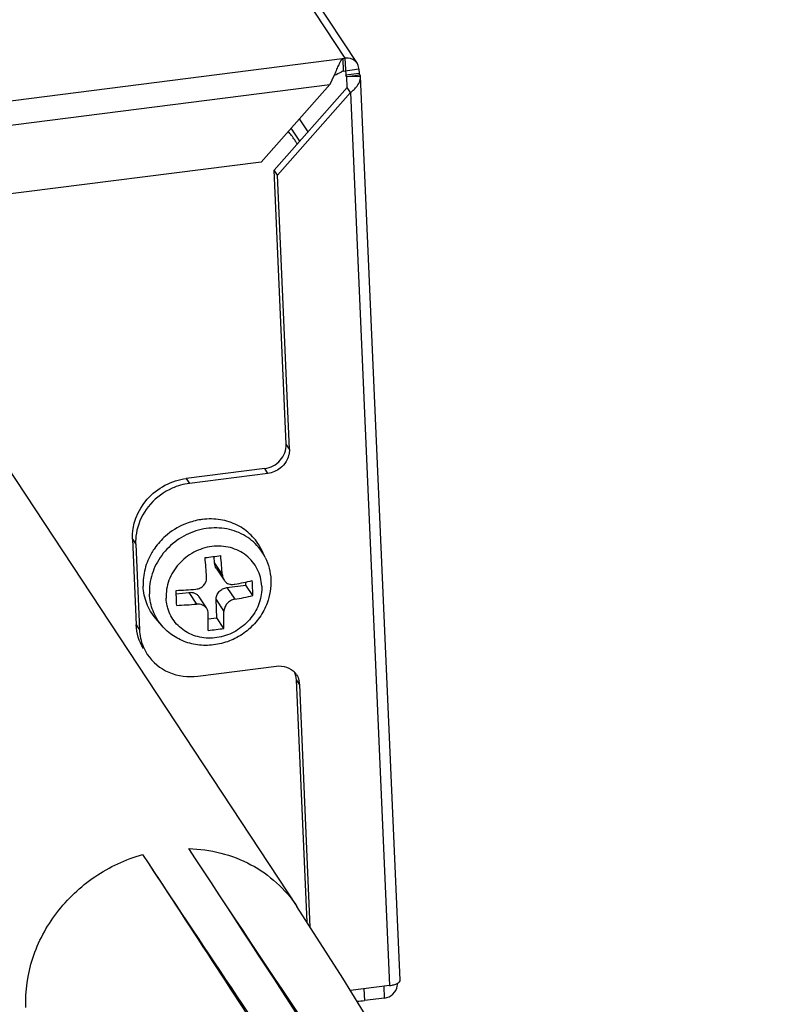
# Model space of a CAD drawing. Units: millimetres. Extents: x -30 to 1370, y 0 to 1025.
# Drawn here: x 1173 to 1206, y 129 to 172 of the extents above; entities that cross this region are included whole.
import ezdxf

# ---------------------------------------------------------------- set-up
doc = ezdxf.new("R2010")
doc.units = ezdxf.units.MM

msp = doc.modelspace()

# ---------------------------------------------------------------- linework, layer by layer
at = {"linetype": 'Continuous'}
for p, q in [((1140.811, 240.283), (1187.195, 169.963)), ((1141.337, 240.057), (1187.72, 169.737)), ((935.736, 138.009), (1187.195, 169.963)), ((1187.098, 169.951), (1187.122, 169.394)), ((1187.195, 169.963), (1187.228, 169.221)), ((1187.803, 169.481), (1187.122, 169.394)), ((1187.811, 169.295), (1187.228, 169.221)), ((1187.803, 169.481), (1187.811, 169.295)), ((1187.857, 169.225), (1187.811, 169.295)), ((1187.274, 169.151), (1187.228, 169.221)), ((1187.857, 169.225), (1187.274, 169.151)), ((1187.874, 169.167), (1187.274, 169.151)), ((1187.295, 168.687), (1187.274, 169.151)), ((1189.589, 130.042), (1187.874, 169.177)), ((1187.874, 169.167), (1187.874, 169.177)), ((936.829, 137.096), (1186.54, 168.827)), ((1186.54, 168.827), (1183.56, 165.465)), ((1184.129, 165.114), (1187.295, 168.687)), ((1184.269, 164.902), (1187.434, 168.475)), ((1187.434, 168.475), (1187.295, 168.687)), ((1187.434, 168.475), (1189.129, 129.804)), ((1185.598, 166.772), (1185.223, 167.341)), ((1185.236, 166.363), (1184.861, 166.933)), ((1183.56, 165.465), (940.069, 134.523)), ((1184.649, 153.244), (1184.129, 165.114)), ((1184.269, 164.902), (1184.129, 165.114)), ((1184.789, 153.032), (1184.269, 164.902)), ((1184.789, 153.032), (1184.649, 153.244)), ((1172.093, 152.975), (1185.115, 133.233)), ((1183.718, 152.193), (1180.318, 151.761)), ((1183.858, 151.981), (1180.457, 151.549)), ((1183.858, 151.981), (1183.718, 152.193)), ((1180.318, 151.761), (1180.457, 151.549)), ((1177.99, 149.134), (1178.153, 145.424)), ((1177.99, 149.134), (1178.13, 148.922)), ((1178.13, 148.922), (1178.292, 145.212)), ((1181.548, 148.092), (1181.535, 148.385)), ((1183.741, 148.345), (1183.561, 148.709)), ((1181.548, 148.092), (1181.884, 147.583)), ((1181.617, 147.879), (1181.957, 147.362)), ((1182.083, 147.041), (1182.909, 147.146)), ((1182.909, 147.146), (1182.903, 147.278)), ((1183.21, 146.689), (1182.909, 147.146)), ((1179.879, 146.896), (1179.878, 146.918)), ((1179.886, 146.762), (1180.431, 146.831)), ((1180.431, 146.831), (1180.767, 146.322)), ((1182.083, 147.041), (1182.419, 146.532)), ((1179.894, 146.591), (1179.894, 146.6)), ((1180.869, 146.643), (1181.185, 146.164)), ((1181.652, 145.727), (1181.617, 146.516)), ((1181.617, 146.516), (1181.953, 146.006)), ((1178.153, 145.424), (1178.292, 145.212)), ((1179.262, 145.391), (1178.999, 145.699)), ((1181.276, 145.68), (1181.652, 145.727)), ((1181.953, 145.27), (1181.652, 145.727)), ((1180.823, 143.202), (1184.224, 143.635)), ((1185.236, 142.831), (1185.096, 143.043)), ((1185.556, 132.545), (1185.096, 143.043)), ((1185.696, 132.327), (1185.236, 142.831)), ((1180.723, 135.288), (1180.429, 135.733)), ((1178.428, 135.478), (1178.698, 135.069)), ((1189.129, 129.804), (1187.437, 129.589)), ((1188.017, 129.662), (1188.039, 129.154)), ((1188.913, 129.265), (1188.891, 129.773)), ((1188.913, 129.265), (1188.039, 129.154))]:
    msp.add_line(p, q, dxfattribs=at)
msp.add_lwpolyline([(1205.926, 97.078), (1204.979, 98.569), (1204.024, 100.16), (1202.993, 101.944), (1201.799, 104.057), (1200.537, 106.331), (1199.277, 108.627), (1197.991, 110.987), (1196.683, 113.392), (1195.329, 115.875), (1193.913, 118.45), (1192.411, 121.143), (1190.801, 123.967), (1189.049, 126.951), (1187.109, 130.126), (1185.115, 133.233)], dxfattribs=at)
for centre, radius, start, end in [((1187.308, 169.465), 0.494, 33.495, 39.2439), ((1187.312, 169.467), 0.49, 26.8008, 33.4927), ((1176.928, 173.608), 10.745, 335.9144, 336.504), ((1159.376, 181.234), 29.881, 336.5119, 336.7357), ((1187.501, 168.129), 1.321, 106.6549, 110.6804), ((1187.3, 169.462), 0.502, 14.7235, 26.721), ((1187.285, 169.458), 0.518, 2.5195, 14.7364), ((1182.65, 164.866), 2.837, 33.3177, 42.6973), ((1182.657, 164.871), 2.828, 30.3335, 33.314), ((1182.664, 164.875), 2.82, 29.6989, 30.3323), ((1182.667, 164.876), 2.817, 28.9818, 29.6989), ((1180.813, 148.853), 2.72, 105.7596, 113.8819), ((1180.792, 148.931), 2.64, 97.2887, 105.7876), ((1181.422, 146.988), 3.03, 112.5813, 131.3944), ((1181.39, 147.071), 2.941, 100.1844, 112.6166), ((1181.376, 147.142), 2.869, 97.1559, 100.1667), ((1180.48, 149.009), 2.353, 164.1119, 177.1236), ((1181.388, 147.026), 2.979, 131.3815, 144.6974), ((1180.349, 149.018), 2.222, 177.1851, 182.4885), ((1181.313, 147.082), 2.885, 144.7554, 149.1937), ((1179.169, 166.524), 18.293, 276.1682, 278.3158), ((1147.497, 145.175), 34.471, 4.0056, 5.408), ((1147.236, 145.123), 34.051, 3.997, 5.4166), ((1182.309, 147.593), 0.42, 213.3804, 229.0584), ((1179.45, 164.086), 17.159, 279.8659, 279.9896), ((1179.593, 163.299), 16.359, 279.9773, 282.6733), ((1153.702, 145.716), 29.524, 2.5134, 3.1499), ((1179.103, 166.755), 19.852, 272.2374, 274.726), ((1150.115, 145.281), 29.808, 2.8946, 3.1065), ((1150.594, 145.305), 29.328, 2.7114, 2.8945), ((1151.047, 145.327), 28.875, 2.5267, 2.7114), ((1179.675, 162.375), 16.079, 279.8236, 282.6987), ((1155.317, 145.788), 27.907, 1.85, 2.5108), ((1152.295, 145.379), 27.625, 1.8467, 2.5141), ((1179.134, 166.06), 19.806, 272.2345, 274.7288), ((1180.889, 145.914), 0.384, 0.8057, 33.4865), ((1158.961, 145.556), 22.315, 359.0441, 0.933), ((1158.851, 145.643), 23.105, 359.0764, 0.9007), ((1180.458, 145.307), 2.167, 182.508, 192.1987), ((1179.329, 163.204), 18.124, 276.1582, 278.3258), ((1184.408, 142.801), 0.828, 39.2425, 42.1442), ((1184.412, 142.804), 0.824, 33.495, 39.2439), ((1184.373, 142.793), 0.864, 2.5195, 14.7364), ((1188.953, 131.198), 1.405, 277.192, 281.8671), ((1187.706, 131.791), 2.658, 270.1846, 277.196)]:
    msp.add_arc(centre, radius, start, end, dxfattribs=at)
for points, knots in [([(1186.916, 169.632), (1186.931, 169.665), (1186.983, 169.776), (1187.041, 169.886), (1187.098, 169.951)], [0, 0, 0, 0, 0.297983, 1, 1, 1, 1]), ([(1187.691, 169.777), (1187.606, 169.881), (1187.423, 169.973), (1187.242, 169.969), (1187.195, 169.963)], [0, 0, 0, 0, 0.737597, 1, 1, 1, 1]), ([(1187.554, 168.573), (1187.601, 168.615), (1187.76, 168.776), (1187.873, 169.002), (1187.874, 169.167)], [0, 0, 0, 0, 0.275913, 1, 1, 1, 1]), ([(1183.718, 152.193), (1183.971, 152.225), (1184.459, 152.478), (1184.66, 152.998), (1184.649, 153.244)], [0, 0, 0, 0, 0.508961, 1, 1, 1, 1]), ([(1177.99, 149.134), (1177.963, 149.748), (1178.466, 151.047), (1179.686, 151.68), (1180.318, 151.761)], [0, 0, 0, 0, 0.49104, 1, 1, 1, 1]), ([(1179.712, 151.34), (1179.356, 151.182), (1178.712, 150.715), (1178.321, 150.019), (1178.217, 149.653)], [0, 0, 0, 0, 0.505669, 1, 1, 1, 1]), ([(1183.561, 148.708), (1183.507, 148.819), (1183.38, 149.031), (1183.139, 149.314), (1182.854, 149.555), (1182.423, 149.817), (1181.802, 150.014), (1181.278, 150.021), (1181.019, 149.988)], [0, 0, 0, 0, 0.121644, 0.243425, 0.365907, 0.489579, 0.741121, 1, 1, 1, 1]), ([(1183.741, 148.345), (1183.679, 148.471), (1183.53, 148.712), (1183.242, 149.024), (1182.897, 149.28), (1182.507, 149.47), (1182.083, 149.589), (1181.638, 149.635), (1181.185, 149.606), (1180.586, 149.468), (1179.887, 149.118), (1179.329, 148.572), (1179.006, 148.053), (1178.833, 147.636), (1178.735, 147.203), (1178.721, 146.909), (1178.727, 146.764)], [0, 0, 0, 0, 0.059109, 0.11835, 0.178082, 0.2386, 0.300097, 0.362644, 0.426188, 0.490566, 0.620341, 0.7498, 0.813818, 0.876915, 0.938972, 1, 1, 1, 1]), ([(1183.589, 147.105), (1183.584, 147.233), (1183.546, 147.487), (1183.411, 147.846), (1183.203, 148.167), (1182.929, 148.436), (1182.601, 148.644), (1182.232, 148.781), (1181.836, 148.844), (1181.291, 148.825), (1180.622, 148.609), (1180.068, 148.174), (1179.74, 147.729), (1179.562, 147.361), (1179.459, 146.974), (1179.443, 146.709), (1179.449, 146.578)], [0, 0, 0, 0, 0.060418, 0.120124, 0.179571, 0.239249, 0.299611, 0.360991, 0.423557, 0.487294, 0.616851, 0.747338, 0.812106, 0.87591, 0.938548, 1, 1, 1, 1]), ([(1178.835, 148.56), (1178.703, 148.338), (1178.501, 147.863), (1178.443, 147.348), (1178.454, 147.098)], [0, 0, 0, 0, 0.507071, 1, 1, 1, 1]), ([(1181.617, 147.879), (1181.596, 147.91), (1181.563, 147.979), (1181.55, 148.054), (1181.548, 148.092)], [0, 0, 0, 0, 0.496829, 1, 1, 1, 1]), ([(1183.741, 148.345), (1183.814, 148.196), (1183.931, 147.881), (1183.979, 147.549), (1183.987, 147.382)], [0, 0, 0, 0, 0.49879, 1, 1, 1, 1]), ([(1181.884, 147.583), (1181.887, 147.543), (1181.902, 147.466), (1181.936, 147.394), (1181.957, 147.362)], [0, 0, 0, 0, 0.505471, 1, 1, 1, 1]), ([(1183.589, 147.105), (1183.595, 146.984), (1183.582, 146.738), (1183.494, 146.377), (1183.341, 146.032), (1183.057, 145.606), (1182.57, 145.171), (1181.968, 144.916), (1181.463, 144.841), (1181.087, 144.851), (1180.724, 144.927), (1180.388, 145.067), (1180.089, 145.266), (1179.837, 145.517), (1179.641, 145.813), (1179.553, 146.032), (1179.52, 146.145)], [0, 0, 0, 0, 0.061236, 0.123566, 0.186991, 0.251361, 0.381356, 0.511183, 0.575364, 0.638556, 0.700643, 0.761649, 0.821746, 0.881238, 0.940515, 1, 1, 1, 1]), ([(1180.739, 146.971), (1180.804, 146.976), (1180.932, 147.012), (1181.091, 147.133), (1181.191, 147.303), (1181.208, 147.433), (1181.204, 147.496)], [0, 0, 0, 0, 0.25281, 0.505171, 0.754505, 1, 1, 1, 1]), ([(1182.033, 147.276), (1182.057, 147.255), (1182.111, 147.218), (1182.172, 147.195), (1182.204, 147.187)], [0, 0, 0, 0, 0.49886, 1, 1, 1, 1]), ([(1182.204, 147.187), (1182.219, 147.183), (1182.28, 147.171), (1182.344, 147.173), (1182.39, 147.181)], [0, 0, 0, 0, 0.247749, 1, 1, 1, 1]), ([(1183.987, 147.382), (1183.994, 147.21), (1183.973, 146.864), (1183.883, 146.528), (1183.823, 146.366)], [0, 0, 0, 0, 0.497799, 1, 1, 1, 1]), ([(1178.999, 145.699), (1178.917, 145.795), (1178.768, 146.002), (1178.601, 146.345), (1178.491, 146.714), (1178.46, 146.969), (1178.454, 147.098)], [0, 0, 0, 0, 0.248343, 0.497015, 0.747214, 1, 1, 1, 1]), ([(1179.262, 145.391), (1179.182, 145.486), (1179.036, 145.688), (1178.871, 146.025), (1178.764, 146.387), (1178.733, 146.638), (1178.727, 146.764)], [0, 0, 0, 0, 0.248343, 0.497014, 0.747214, 1, 1, 1, 1]), ([(1180.431, 146.831), (1180.474, 146.837), (1180.56, 146.837), (1180.684, 146.803), (1180.791, 146.738), (1180.846, 146.677), (1180.869, 146.643)], [0, 0, 0, 0, 0.25887, 0.51107, 0.757311, 1, 1, 1, 1]), ([(1181.617, 146.516), (1181.615, 146.577), (1181.63, 146.672), (1181.686, 146.786), (1181.762, 146.89), (1181.892, 146.992), (1182.019, 147.033), (1182.083, 147.041)], [0, 0, 0, 0, 0.241129, 0.365715, 0.492194, 0.746997, 1, 1, 1, 1]), ([(1183.823, 146.366), (1183.741, 146.148), (1183.518, 145.729), (1183.039, 145.204), (1182.544, 144.875), (1182.109, 144.689), (1181.657, 144.56), (1181.072, 144.505), (1180.495, 144.603), (1180.067, 144.77), (1179.767, 144.937), (1179.496, 145.143), (1179.336, 145.305), (1179.262, 145.391)], [0, 0, 0, 0, 0.125417, 0.251974, 0.378967, 0.44248, 0.505791, 0.631247, 0.755222, 0.816806, 0.878084, 0.939124, 1, 1, 1, 1]), ([(1179.52, 146.145), (1179.51, 146.18), (1179.473, 146.322), (1179.454, 146.468), (1179.449, 146.578)], [0, 0, 0, 0, 0.248744, 1, 1, 1, 1]), ([(1181.21, 146.126), (1181.187, 146.16), (1181.132, 146.221), (1181.024, 146.286), (1180.899, 146.322), (1180.811, 146.325), (1180.767, 146.322)], [0, 0, 0, 0, 0.237716, 0.483648, 0.738383, 1, 1, 1, 1]), ([(1182.419, 146.532), (1182.356, 146.521), (1182.232, 146.475), (1182.08, 146.352), (1181.978, 146.19), (1181.952, 146.066), (1181.953, 146.006)], [0, 0, 0, 0, 0.253111, 0.511694, 0.763599, 1, 1, 1, 1]), ([(1178.634, 144.145), (1178.857, 143.808), (1179.538, 143.248), (1180.404, 143.149), (1180.823, 143.202)], [0, 0, 0, 0, 0.488433, 1, 1, 1, 1]), ([(1184.224, 143.635), (1184.371, 143.653), (1184.672, 143.628), (1184.927, 143.462), (1185.022, 143.357)], [0, 0, 0, 0, 0.510844, 1, 1, 1, 1]), ([(1180.429, 135.733), (1181.357, 135.709), (1183.202, 135.259), (1184.622, 133.98), (1185.115, 133.233)], [0, 0, 0, 0, 0.509088, 1, 1, 1, 1]), ([(1173.374, 128.851), (1173.342, 129.568), (1173.558, 131.05), (1174.624, 133.041), (1176.295, 134.616), (1177.697, 135.272), (1178.428, 135.478)], [0, 0, 0, 0, 0.241123, 0.490414, 0.745087, 1, 1, 1, 1]), ([(1195.126, 112.981), (1193.938, 114.841), (1189.174, 122.3), (1184.384, 129.743), (1180.723, 135.288)], [0, 0, 0, 0, 0.249324, 1, 1, 1, 1]), ([(1195.43, 113.189), (1194.209, 115.049), (1189.327, 122.429), (1184.372, 129.76), (1180.723, 135.287)], [0, 0, 0, 0, 0.251525, 1, 1, 1, 1]), ([(1178.697, 135.069), (1180.792, 131.889), (1184.954, 125.491), (1191.111, 115.795), (1197.333, 106.091), (1201.547, 99.642), (1203.66, 96.425)], [0, 0, 0, 0, 0.248287, 0.49768, 0.749024, 1, 1, 1, 1]), ([(1178.698, 135.069), (1181.222, 131.254), (1186.322, 123.641), (1191.505, 116.084), (1194.093, 112.293)], [0, 0, 0, 0, 0.499185, 1, 1, 1, 1]), ([(1188.913, 129.265), (1189.046, 129.282), (1189.304, 129.403), (1189.444, 129.654), (1189.465, 129.783)], [0, 0, 0, 0, 0.505282, 1, 1, 1, 1]), ([(1189.242, 129.823), (1189.264, 129.827), (1189.344, 129.846), (1189.422, 129.874), (1189.474, 129.902)], [0, 0, 0, 0, 0.279165, 1, 1, 1, 1]), ([(1189.474, 129.902), (1189.487, 129.91), (1189.529, 129.935), (1189.568, 129.971), (1189.581, 130.003)], [0, 0, 0, 0, 0.302269, 1, 1, 1, 1]), ([(1189.581, 130.003), (1189.584, 130.009), (1189.588, 130.022), (1189.589, 130.036), (1189.588, 130.043)], [0, 0, 0, 0, 0.510898, 1, 1, 1, 1])]:
    msp.add_open_spline(points, degree=3, knots=knots, dxfattribs=at)
for points in [[(1186.736, 169.223), (1186.833, 169.276), (1186.932, 169.326), (1187.034, 169.365)], [(1186.828, 169.431), (1186.857, 169.498), (1186.885, 169.565), (1186.916, 169.632)], [(1186.54, 168.827), (1186.613, 168.955), (1186.677, 169.089), (1186.737, 169.223)], [(1187.874, 169.177), (1187.873, 169.194), (1187.867, 169.211), (1187.857, 169.225)], [(1187.434, 168.475), (1187.476, 168.506), (1187.516, 168.539), (1187.554, 168.573)], [(1184.789, 153.032), (1184.797, 152.847), (1184.743, 152.654), (1184.648, 152.496)], [(1184.648, 152.496), (1184.581, 152.385), (1184.493, 152.286), (1184.391, 152.206)], [(1184.391, 152.206), (1184.24, 152.087), (1184.049, 152.005), (1183.858, 151.981)], [(1178.464, 144.405), (1178.277, 144.707), (1178.168, 145.069), (1178.153, 145.424)], [(1178.339, 144.849), (1178.393, 144.6), (1178.494, 144.357), (1178.634, 144.145)], [(1185.096, 143.043), (1185.091, 143.161), (1185.06, 143.282), (1185.007, 143.388)], [(1185.099, 143.259), (1185.148, 143.184), (1185.186, 143.099), (1185.209, 143.013)], [(1189.465, 129.783), (1189.471, 129.82), (1189.474, 129.858), (1189.472, 129.895)]]:
    msp.add_open_spline(points, degree=3, dxfattribs=at)

doc.saveas('drawing.dxf')
